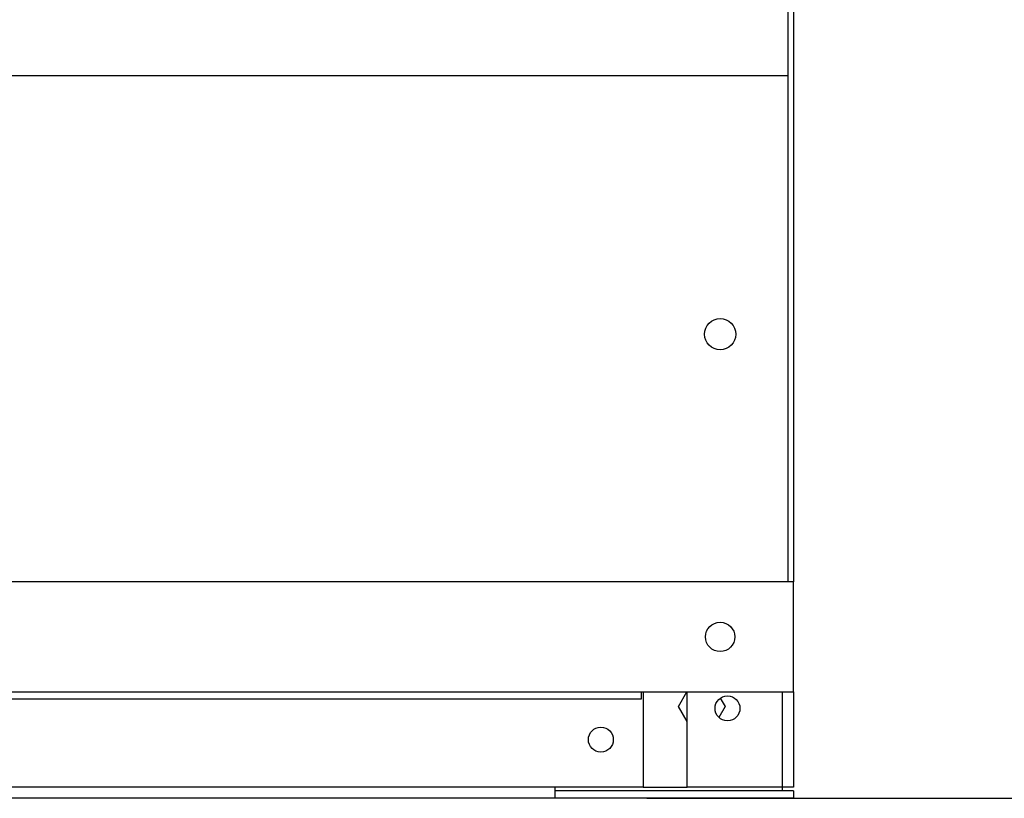
# Model space of a CAD drawing. Units: millimetres. Extents: x 15 to 110980, y 5 to 5009.
# Drawn here: x 171 to 182, y 181 to 190 of the extents above; entities that cross this region are included whole.
import ezdxf

# ---------------------------------------------------------------- set-up
doc = ezdxf.new("R2010")
doc.units = ezdxf.units.MM
doc.header["$PDSIZE"] = -1
doc.dimstyles.new('ISO-25', dxfattribs={"dimtxt": 2.5, "dimasz": 2.5, "dimexe": 1.25, "dimexo": 0.625, "dimtad": 1, "dimtxsty": 'Standard', "dimcen": 2.5, "dimadec": 0, "dimazin": 0, "dimtfac": 1, "dimtmove": 0, "dimatfit": 3, "dimfxl": 0, "dimarcsym": 0})

# ---------------------------------------------------------------- blocks, each defined once
blk = doc.blocks.new('*D17')
at = {"color": 0, "lineweight": -2, "transparency": 16777216}
for p, q in [((161.113, 206.766), (189.643, 206.766)), ((188.643, 203.464), (188.643, 197.397)), ((188.643, 184.783), (188.643, 190.849)), ((177.993, 181.481), (189.643, 181.481))]:
    blk.add_line(p, q, dxfattribs=at)
at = {"color": 0, "transparency": 16777216}
for points in [[(189.194, 203.464), (188.093, 203.464), (188.643, 206.766)], [(188.093, 184.783), (189.194, 184.783), (188.643, 181.481)]]:
    blk.add_solid(points, dxfattribs=at)
at = {"layer": 'Defpoints', "color": 0, "transparency": 16777216}
for p in [(160.113, 206.766), (176.993, 181.481), (188.643, 181.481)]:
    blk.add_point(p, dxfattribs=at)
at = {"color": 0, "transparency": 16777216, "insert": (188.643, 194.123), "char_height": 3.5, "attachment_point": 5}
blk.add_mtext('632', dxfattribs=at)

msp = doc.modelspace()

# ---------------------------------------------------------------- linework, layer by layer
at = {"color": 7, "linetype": 'Continuous', "lineweight": 25}
for p, q in [((179.59346, 198.66578), (179.59346, 183.84111)), ((179.53346, 189.36111), (179.53346, 190.28111)), ((149.65346, 189.36111), (179.53346, 189.36111)), ((179.53346, 183.84111), (179.53346, 189.36111)), ((179.59346, 183.84111), (149.59346, 183.84111)), ((179.59346, 182.64111), (179.59346, 183.84111)), ((149.59346, 182.64111), (179.59346, 182.64111)), ((177.93346, 182.64111), (177.93346, 182.56111)), ((177.95346, 182.64111), (177.95346, 181.60111)), ((178.33942, 182.48111), (178.4318, 182.64111)), ((178.43346, 181.60111), (178.43346, 182.64111)), ((179.59346, 182.64111), (179.59346, 181.60111)), ((177.93346, 182.56111), (151.25346, 182.56111)), ((178.79493, 182.57215), (178.84749, 182.48111)), ((178.43346, 182.31824), (178.33942, 182.48111)), ((178.84749, 182.48111), (178.77929, 182.36299)), ((176.99346, 181.60111), (152.19346, 181.60111)), ((177.95346, 181.60111), (176.99346, 181.60111)), ((176.99346, 181.60111), (176.99346, 181.48111)), ((179.59346, 181.56111), (176.99346, 181.56111)), ((179.47346, 181.60111), (178.43346, 181.60111)), ((179.59346, 181.60111), (179.47346, 181.60111)), ((179.47346, 181.56111), (179.47346, 181.60111)), ((179.59346, 181.56111), (179.59346, 181.48111)), ((176.99346, 181.48111), (152.19346, 181.48111)), ((179.59346, 181.48111), (176.99346, 181.48111))]:
    msp.add_line(p, q, dxfattribs=at)
at = {"color": 8, "linetype": 'Continuous', "lineweight": 25}
for p, q in [((179.47346, 181.60111), (179.47346, 182.64111)), ((177.95346, 181.60111), (178.43346, 181.60111))]:
    msp.add_line(p, q, dxfattribs=at)
at = {"color": 7, "linetype": 'Continuous', "lineweight": 25}
for centre, radius in [((178.79346, 186.54111), 0.17), ((178.79346, 183.24111), 0.16), ((178.87346, 182.46111), 0.136), ((177.49346, 182.12111), 0.136)]:
    msp.add_circle(centre, radius, dxfattribs=at)

# ---------------------------------------------------------------- dimensions: what is measured, and where the dimension line sits
dim = msp.add_linear_dim(base=(188.64346, 181.48111), p1=(160.11346, 206.76578), p2=(176.99346, 181.48111), angle=270, dimstyle='ISO-25', override={"dimtxt": 3.5, "dimasz": 3.302, "dimexe": 1, "dimexo": 1, "dimgap": 1.524, "dimtih": 1, "dimtoh": 1, "dimlfac": 25, "dimzin": 1, "dimlunit": 5, "dimadec": 2, "dimtzin": 1})
dim.commit()
dim.dimension.update_dxf_attribs({"geometry": '*D17', "text_midpoint": (188.64346, 194.12345)})

doc.saveas('drawing.dxf')
